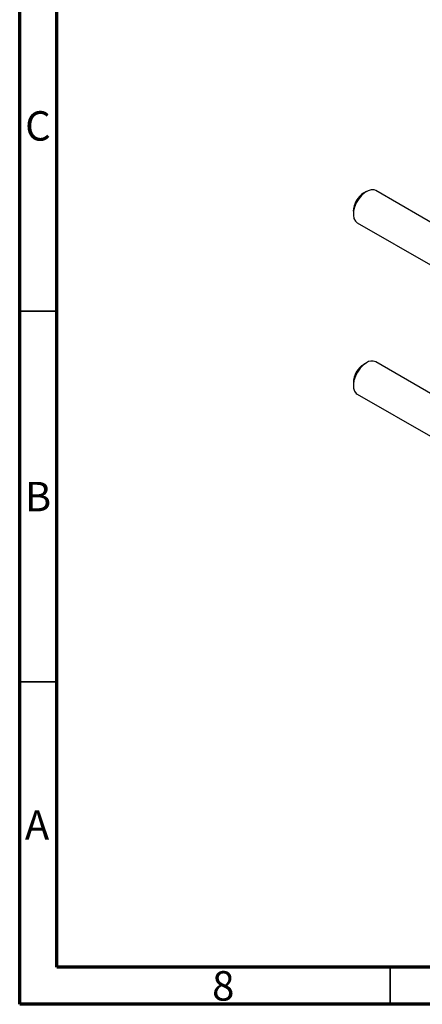
# Model space of a CAD drawing. Units: millimetres. Extents: x 15 to 463, y 5 to 292.
# Drawn here: x 15 to 69, y 5 to 138 of the extents above; entities that cross this region are included whole.
import ezdxf

# ---------------------------------------------------------------- set-up
doc = ezdxf.new("R2010")
doc.units = ezdxf.units.MM
doc.styles.add('SLDTEXTSTYLE0', font='TXT', dxfattribs={"width": 0.75})

msp = doc.modelspace()

# ---------------------------------------------------------------- linework, layer by layer
at = {"color": 7, "linetype": 'Continuous', "lineweight": 70}
for p, q in [((15, 5), (15, 292)), ((20, 10), (20, 287)), ((410, 10), (20, 10)), ((415, 5), (15, 5))]:
    msp.add_line(p, q, dxfattribs=at)
at = {"color": 7, "linetype": 'Continuous', "lineweight": 25}
for p, q in [((61.78, 114.64), (61.42, 114.43)), ((73.22, 108.88), (63.03, 114.76)), ((60.01, 111.99), (60.01, 111.58)), ((60.53, 110.43), (70.72, 104.55)), ((70.72, 87.21), (63.03, 91.65)), ((61.78, 91.53), (61.42, 91.33)), ((60.01, 88.88), (60.01, 88.47)), ((60.53, 87.32), (70.72, 81.44))]:
    msp.add_line(p, q, dxfattribs=at)
at = {"color": 7, "linetype": 'Continuous', "lineweight": 35}
for p, q in [((20, 98.5), (15, 98.5)), ((20, 48.5), (15, 48.5)), ((65, 10), (65, 5))]:
    msp.add_line(p, q, dxfattribs=at)
at = {"color": 7, "linetype": 'Continuous', "lineweight": 25, "flags": 128}
for points in [[(63.03, 114.76), (62.82, 114.85), (62.43, 114.87), (62, 114.75), (61.55, 114.5), (61.13, 114.12), (60.74, 113.65), (60.41, 113.11), (60.18, 112.54), (60.04, 111.98), (60.01, 111.45), (60.09, 111), (60.28, 110.64), (60.53, 110.43)], [(61.78, 91.53), (61.34, 91.21), (60.92, 90.79), (60.57, 90.28), (60.28, 89.72), (60.09, 89.15), (60.01, 88.6), (60.04, 88.1), (60.18, 87.7), (60.41, 87.4), (60.53, 87.32)]]:
    msp.add_lwpolyline(points, dxfattribs=at)
at = {"color": 7, "linetype": 'Continuous', "lineweight": 25}
for centre, radius, start, end in [((63.02, 111.88), 3.02, 122.0322, 177.9732), ((62.5, 90.57), 1.2, 64.2055, 127.1049), ((63.02, 88.77), 3.01, 122.0265, 177.9735)]:
    msp.add_arc(centre, radius, start, end, dxfattribs=at)

# ---------------------------------------------------------------- texts
at = {"color": 7, "linetype": 'Continuous', "lineweight": 0, "char_height": 3.97, "attachment_point": 2, "style": 'SLDTEXTSTYLE0'}
for s, insert in [('C', (17.46, 125.47)), ('B', (17.47, 75.47)), ('A', (17.34, 31.17)), ('8', (42.46, 9.47))]:
    msp.add_mtext(s, dxfattribs=dict(at, insert=insert))

doc.saveas('drawing.dxf')
